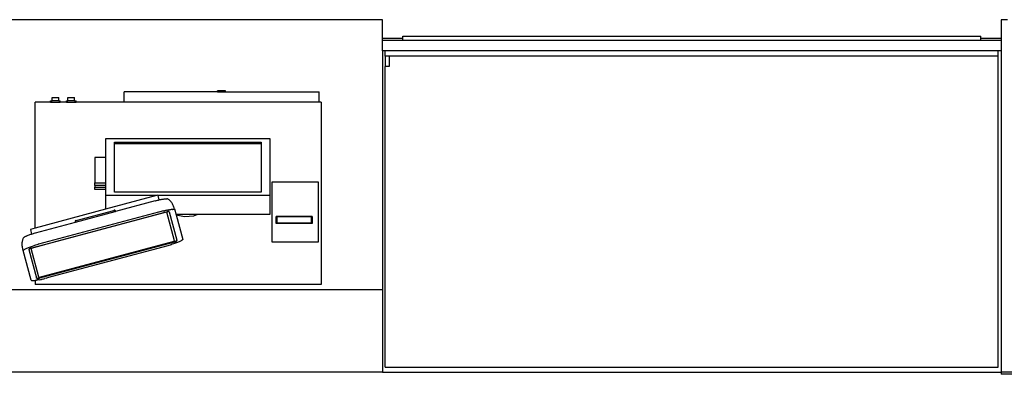
# Model space of a CAD drawing. Units: metres. Extents: x 1.2 to 15, y 7.5 to 13.7.
# Drawn here: x 6.4 to 8.8, y 11.1 to 11.9 of the extents above; entities that cross this region are included whole.
import ezdxf

# ---------------------------------------------------------------- set-up
doc = ezdxf.new("R2010")
doc.units = ezdxf.units.M
doc.layers.add('Edges', color=7, linetype='Continuous')

# ---------------------------------------------------------------- blocks, each defined once
blk = doc.blocks.new('restaurant counter pl')
at = {"layer": 'Edges'}
for p, q in [((6.1288, 8.3498), (4.8194, 8.3498)), ((6.1288, 8.3049), (6.1288, 8.3498)), ((7.6428, 8.3498), (7.6273, 8.3498)), ((7.6273, 8.3498), (7.6273, 8.3049)), ((6.1288, 8.3049), (6.1781, 8.3049)), ((6.1288, 8.2998), (6.1288, 8.3049)), ((6.1288, 8.2741), (6.1288, 8.2998)), ((6.1781, 8.2998), (6.1288, 8.2998)), ((6.1781, 8.3098), (7.578, 8.3098)), ((6.1781, 8.3049), (6.1781, 8.3098)), ((6.1781, 8.2998), (6.1781, 8.3049)), ((7.578, 8.2998), (6.1781, 8.2998)), ((7.578, 8.3049), (7.578, 8.3098)), ((7.578, 8.3049), (7.6273, 8.3049)), ((7.578, 8.2998), (7.578, 8.3049)), ((7.6273, 8.2998), (7.578, 8.2998)), ((7.6273, 8.3049), (7.6273, 8.2998)), ((7.6273, 8.2998), (7.6273, 8.2741)), ((6.1357, 8.2741), (6.1288, 8.2741)), ((6.1288, 8.2741), (6.1288, 7.6962)), ((7.6204, 8.2741), (6.1357, 8.2741)), ((6.1357, 8.2619), (6.1357, 8.2741)), ((6.1357, 8.2619), (6.1357, 8.2368)), ((6.1457, 8.2619), (6.1357, 8.2619)), ((7.6204, 8.2619), (6.1457, 8.2619)), ((6.1457, 8.2619), (6.1457, 8.2368)), ((7.6204, 8.2619), (7.6204, 8.2741)), ((7.6273, 8.2741), (7.6204, 8.2741)), ((7.6204, 7.5084), (7.6204, 8.2619)), ((7.6273, 8.2741), (7.6273, 7.4962)), ((6.1457, 8.2368), (6.1357, 8.2368)), ((6.1357, 7.5084), (6.1357, 8.2368)), ((5.329, 8.1537), (5.329, 8.1615)), ((5.329, 8.1615), (5.3452, 8.1615)), ((5.3452, 8.1537), (5.3452, 8.1615)), ((5.3675, 8.1537), (5.3675, 8.1615)), ((5.3675, 8.1615), (5.3831, 8.1615)), ((5.3831, 8.1537), (5.3831, 8.1615)), ((5.5032, 8.1498), (5.5032, 8.1752)), ((5.7299, 8.1752), (5.5032, 8.1752)), ((5.7299, 8.1752), (5.7299, 8.1778)), ((5.7489, 8.1778), (5.7299, 8.1778)), ((5.7299, 8.1752), (5.7489, 8.1752)), ((5.7489, 8.1752), (5.7489, 8.1778)), ((5.7489, 8.1752), (5.9756, 8.1752)), ((5.9756, 8.1498), (5.9756, 8.1752)), ((5.3254, 8.1498), (5.2881, 8.1498)), ((5.2881, 7.8454), (5.2881, 8.1498)), ((5.3254, 8.1498), (5.3254, 8.1537)), ((5.3254, 8.1537), (5.329, 8.1537)), ((5.3254, 8.1498), (5.3487, 8.1498)), ((5.3452, 8.1537), (5.329, 8.1537)), ((5.3452, 8.1537), (5.3487, 8.1537)), ((5.3487, 8.1498), (5.3487, 8.1537)), ((5.3636, 8.1498), (5.3487, 8.1498)), ((5.3636, 8.1498), (5.3636, 8.1537)), ((5.3636, 8.1537), (5.3675, 8.1537)), ((5.3636, 8.1498), (5.387, 8.1498)), ((5.3831, 8.1537), (5.3675, 8.1537)), ((5.3831, 8.1537), (5.387, 8.1537)), ((5.387, 8.1498), (5.387, 8.1537)), ((5.5032, 8.1498), (5.387, 8.1498)), ((5.9756, 8.1498), (5.5032, 8.1498)), ((5.9807, 8.1498), (5.9756, 8.1498)), ((5.9807, 8.1498), (5.9807, 7.7088)), ((5.8569, 8.0617), (5.4586, 8.0617)), ((5.4586, 8.0617), (5.4586, 8.0161)), ((5.8569, 7.924), (5.8569, 8.0617)), ((5.4799, 8.0531), (5.8355, 8.0531)), ((5.4799, 8.0489), (5.4799, 8.0531)), ((5.8355, 8.0489), (5.4799, 8.0489)), ((5.4799, 7.9326), (5.4799, 8.0489)), ((5.8355, 8.0531), (5.8355, 8.0489)), ((5.8355, 8.0489), (5.8355, 7.9326)), ((5.4586, 8.0161), (5.4329, 8.0161)), ((5.4329, 8.0161), (5.4329, 7.9551)), ((5.4586, 8.0161), (5.4586, 7.9551)), ((5.4329, 7.9487), (5.4329, 7.9551)), ((5.4329, 7.9551), (5.4586, 7.9551)), ((5.4586, 7.9487), (5.4329, 7.9487)), ((5.4329, 7.9487), (5.4329, 7.9447)), ((5.4329, 7.9383), (5.4329, 7.9447)), ((5.4329, 7.9447), (5.4586, 7.9447)), ((5.4586, 7.9551), (5.4586, 7.9487)), ((5.4586, 7.9487), (5.4586, 7.9447)), ((5.4586, 7.9447), (5.4586, 7.9383)), ((5.8612, 7.9562), (5.8612, 7.8121)), ((5.9743, 7.9562), (5.8612, 7.9562)), ((5.9743, 7.8121), (5.9743, 7.9562)), ((5.4586, 7.9383), (5.4329, 7.9383)), ((5.4586, 7.9383), (5.4586, 7.924)), ((5.4586, 7.924), (5.4586, 7.8911)), ((5.5816, 7.924), (5.4586, 7.924)), ((5.5816, 7.924), (5.4586, 7.8911)), ((5.8355, 7.9326), (5.4799, 7.9326)), ((5.5854, 7.9251), (5.5816, 7.924)), ((5.5857, 7.924), (5.5854, 7.9251)), ((5.8569, 7.924), (5.5857, 7.924)), ((5.5885, 7.9136), (5.5857, 7.924)), ((5.8569, 7.8787), (5.8569, 7.924)), ((5.579, 7.9113), (5.4822, 7.8854)), ((5.579, 7.9113), (5.5797, 7.9115)), ((5.5797, 7.9115), (5.5821, 7.9121)), ((5.5821, 7.9121), (5.5843, 7.9127)), ((5.5843, 7.9127), (5.5865, 7.9132)), ((5.5865, 7.9132), (5.5885, 7.9136)), ((5.5885, 7.9136), (5.5887, 7.9137)), ((5.5887, 7.9137), (5.5908, 7.9141)), ((5.5908, 7.9141), (5.5929, 7.9145)), ((5.5929, 7.9145), (5.595, 7.9149)), ((5.595, 7.9149), (5.5969, 7.9152)), ((5.5969, 7.9152), (5.5987, 7.9155)), ((5.5987, 7.9155), (5.6003, 7.9157)), ((5.6008, 7.9158), (5.6003, 7.9157)), ((5.6008, 7.9158), (5.6018, 7.9159)), ((5.6023, 7.916), (5.6018, 7.9159)), ((5.6023, 7.916), (5.6036, 7.9161)), ((5.6036, 7.9161), (5.6048, 7.9162)), ((5.6048, 7.9162), (5.6057, 7.9162)), ((5.6057, 7.9162), (5.6063, 7.9162)), ((5.6063, 7.9162), (5.6066, 7.9162)), ((5.607, 7.9162), (5.6066, 7.9162)), ((5.6077, 7.9161), (5.607, 7.9162)), ((5.6083, 7.9159), (5.6077, 7.9161)), ((5.6083, 7.9159), (5.6088, 7.9157)), ((5.6088, 7.9157), (5.6096, 7.9154)), ((5.61, 7.9152), (5.6096, 7.9154)), ((5.6112, 7.9145), (5.61, 7.9152)), ((5.6124, 7.9137), (5.6112, 7.9145)), ((5.6136, 7.9127), (5.6124, 7.9137)), ((5.6147, 7.9115), (5.6136, 7.9127)), ((5.6159, 7.9102), (5.6147, 7.9115)), ((5.6171, 7.9088), (5.6159, 7.9102)), ((5.6182, 7.9073), (5.6171, 7.9088)), ((5.6182, 7.9073), (5.6184, 7.9071)), ((5.6194, 7.9054), (5.6184, 7.9071)), ((5.6205, 7.9037), (5.6194, 7.9054)), ((5.6215, 7.9019), (5.6205, 7.9037)), ((5.6224, 7.9), (5.6215, 7.9019)), ((5.6233, 7.8981), (5.6224, 7.9)), ((5.6241, 7.8961), (5.6233, 7.8981)), ((5.6248, 7.894), (5.6241, 7.8961)), ((5.6254, 7.892), (5.6248, 7.894)), ((5.4586, 7.8911), (5.2881, 7.8454)), ((5.5864, 7.8839), (5.2961, 7.8061)), ((5.386, 7.8596), (5.4818, 7.8853)), ((5.3876, 7.8638), (5.4784, 7.8881)), ((5.4787, 7.8882), (5.4784, 7.8881)), ((5.4791, 7.8883), (5.4787, 7.8882)), ((5.4788, 7.8881), (5.4791, 7.8882)), ((5.4795, 7.8883), (5.4791, 7.8883)), ((5.4791, 7.8882), (5.4794, 7.8882)), ((5.4794, 7.8882), (5.4797, 7.8882)), ((5.4798, 7.8884), (5.4795, 7.8883)), ((5.4797, 7.8882), (5.4799, 7.8883)), ((5.4802, 7.8884), (5.4798, 7.8884)), ((5.4805, 7.8884), (5.4802, 7.8884)), ((5.4807, 7.8884), (5.4805, 7.8884)), ((5.4805, 7.8883), (5.4807, 7.8883)), ((5.481, 7.8884), (5.4807, 7.8884)), ((5.4807, 7.8883), (5.4808, 7.8882)), ((5.4808, 7.8882), (5.481, 7.8882)), ((5.4812, 7.8884), (5.481, 7.8884)), ((5.481, 7.8882), (5.481, 7.8881)), ((5.481, 7.8881), (5.4811, 7.888)), ((5.4811, 7.888), (5.4818, 7.8853)), ((5.4813, 7.8883), (5.4812, 7.8884)), ((5.4814, 7.8882), (5.4813, 7.8883)), ((5.4815, 7.8881), (5.4814, 7.8882)), ((5.4815, 7.8881), (5.4822, 7.8854)), ((5.4818, 7.8853), (5.4822, 7.8854)), ((5.5455, 7.8684), (5.6056, 7.8845)), ((5.6057, 7.8839), (5.5457, 7.8678)), ((5.5872, 7.8841), (5.5864, 7.8839)), ((5.5901, 7.8848), (5.5872, 7.8841)), ((5.5929, 7.8855), (5.5901, 7.8848)), ((5.5957, 7.8862), (5.5929, 7.8855)), ((5.5984, 7.8868), (5.5957, 7.8862)), ((5.5984, 7.8868), (5.6011, 7.8874)), ((5.6038, 7.8879), (5.6011, 7.8874)), ((5.6064, 7.8883), (5.6038, 7.8879)), ((5.6056, 7.8845), (5.6062, 7.8846)), ((5.6057, 7.8839), (5.6057, 7.8839)), ((5.6058, 7.8839), (5.6057, 7.8839)), ((5.6058, 7.8839), (5.6058, 7.8839)), ((5.6059, 7.8839), (5.6058, 7.8839)), ((5.606, 7.8839), (5.6059, 7.8839)), ((5.6061, 7.8839), (5.606, 7.8839)), ((5.6063, 7.8839), (5.6061, 7.8839)), ((5.6062, 7.8846), (5.6067, 7.8847)), ((5.6064, 7.8839), (5.6063, 7.8839)), ((5.6064, 7.8883), (5.6088, 7.8888)), ((5.6065, 7.8839), (5.6064, 7.8839)), ((5.6066, 7.8839), (5.6065, 7.8839)), ((5.6067, 7.8839), (5.6066, 7.8839)), ((5.6067, 7.8847), (5.6072, 7.8848)), ((5.6067, 7.8839), (5.6067, 7.8839)), ((5.6068, 7.8839), (5.6067, 7.8839)), ((5.6254, 7.8145), (5.6068, 7.8839)), ((5.6068, 7.8839), (5.6068, 7.8839)), ((5.6072, 7.8848), (5.6077, 7.8849)), ((5.6077, 7.8849), (5.6078, 7.8849)), ((5.6078, 7.8849), (5.6082, 7.885)), ((5.6087, 7.885), (5.6082, 7.885)), ((5.6087, 7.885), (5.6091, 7.8851)), ((5.6112, 7.8891), (5.6088, 7.8888)), ((5.6091, 7.8851), (5.6096, 7.8851)), ((5.6096, 7.8851), (5.61, 7.8852)), ((5.61, 7.8852), (5.6104, 7.8852)), ((5.6108, 7.8852), (5.6104, 7.8852)), ((5.6108, 7.8852), (5.6112, 7.8851)), ((5.6112, 7.8891), (5.6135, 7.8894)), ((5.6115, 7.8851), (5.6112, 7.8851)), ((5.6118, 7.8851), (5.6115, 7.8851)), ((5.6118, 7.8851), (5.6121, 7.885)), ((5.6124, 7.8849), (5.6121, 7.885)), ((5.6126, 7.8849), (5.6124, 7.8849)), ((5.6126, 7.8849), (5.6127, 7.8848)), ((5.6127, 7.8848), (5.6128, 7.8847)), ((5.6128, 7.8847), (5.6129, 7.8845)), ((5.6129, 7.8845), (5.6312, 7.816)), ((5.6156, 7.8897), (5.6135, 7.8894)), ((5.6176, 7.8899), (5.6156, 7.8897)), ((5.6194, 7.89), (5.6176, 7.8899)), ((5.6194, 7.89), (5.621, 7.8901)), ((5.6224, 7.8901), (5.621, 7.8901)), ((5.6236, 7.8901), (5.6224, 7.8901)), ((5.6246, 7.8899), (5.6236, 7.8901)), ((5.6254, 7.8898), (5.6246, 7.8899)), ((5.6254, 7.892), (5.6261, 7.8892)), ((5.6259, 7.8895), (5.6254, 7.8898)), ((5.6261, 7.8892), (5.6259, 7.8895)), ((5.6261, 7.8892), (5.6289, 7.8787)), ((5.6289, 7.8787), (5.682, 7.8787)), ((5.6289, 7.8787), (5.6293, 7.8775)), ((5.6293, 7.8775), (5.65, 7.8735)), ((5.6293, 7.8775), (5.6453, 7.8177)), ((5.65, 7.8735), (5.6719, 7.8752)), ((5.6719, 7.8752), (5.682, 7.8787)), ((5.682, 7.8787), (5.8569, 7.8787)), ((5.9589, 7.8736), (5.8715, 7.8736)), ((5.8715, 7.8565), (5.8715, 7.8736)), ((5.9571, 7.8724), (5.8733, 7.8724)), ((5.8733, 7.8724), (5.8733, 7.8577)), ((5.9571, 7.8577), (5.9571, 7.8724)), ((5.9589, 7.8736), (5.9589, 7.8565)), ((5.2881, 7.8454), (5.2764, 7.8422)), ((5.2888, 7.8336), (5.3856, 7.8595)), ((5.3404, 7.8134), (5.5455, 7.8684)), ((5.5457, 7.8678), (5.3405, 7.8128)), ((5.385, 7.8626), (5.3849, 7.8625)), ((5.3849, 7.8625), (5.3849, 7.8623)), ((5.3849, 7.8623), (5.3849, 7.8622)), ((5.3849, 7.8622), (5.3856, 7.8595)), ((5.3852, 7.8627), (5.385, 7.8626)), ((5.3854, 7.8629), (5.3852, 7.8627)), ((5.3853, 7.8625), (5.3854, 7.8626)), ((5.3853, 7.8624), (5.3853, 7.8625)), ((5.3853, 7.8623), (5.3853, 7.8624)), ((5.3853, 7.8623), (5.386, 7.8596)), ((5.3856, 7.863), (5.3854, 7.8629)), ((5.3858, 7.8631), (5.3856, 7.863)), ((5.3856, 7.8628), (5.3857, 7.8629)), ((5.3856, 7.8595), (5.386, 7.8596)), ((5.3857, 7.8629), (5.3859, 7.863)), ((5.3862, 7.8633), (5.3858, 7.8631)), ((5.3859, 7.863), (5.3861, 7.8631)), ((5.3861, 7.8631), (5.3864, 7.8632)), ((5.3865, 7.8634), (5.3862, 7.8633)), ((5.3864, 7.8632), (5.3865, 7.8633)), ((5.3868, 7.8635), (5.3865, 7.8634)), ((5.3872, 7.8637), (5.3868, 7.8635)), ((5.3876, 7.8638), (5.3872, 7.8637)), ((5.3872, 7.8636), (5.3873, 7.8636)), ((5.3873, 7.8636), (5.3876, 7.8637)), ((5.9589, 7.8565), (5.8715, 7.8565)), ((5.8733, 7.8577), (5.9571, 7.8577)), ((5.2593, 7.8202), (5.26, 7.8214)), ((5.2603, 7.8218), (5.26, 7.8214)), ((5.2603, 7.8218), (5.2608, 7.8225)), ((5.2611, 7.8229), (5.2608, 7.8225)), ((5.2616, 7.8233), (5.2611, 7.8229)), ((5.2616, 7.8233), (5.2622, 7.8238)), ((5.2625, 7.824), (5.2622, 7.8238)), ((5.2625, 7.824), (5.2627, 7.8242)), ((5.2627, 7.8242), (5.2633, 7.8245)), ((5.2633, 7.8245), (5.2641, 7.8249)), ((5.2641, 7.8249), (5.2651, 7.8254)), ((5.2651, 7.8254), (5.2663, 7.8259)), ((5.2663, 7.8259), (5.2668, 7.8261)), ((5.2668, 7.8261), (5.2677, 7.8265)), ((5.2677, 7.8265), (5.2682, 7.8267)), ((5.2682, 7.8267), (5.2697, 7.8274)), ((5.2697, 7.8274), (5.2714, 7.828)), ((5.2714, 7.828), (5.2732, 7.8287)), ((5.2732, 7.8287), (5.2751, 7.8294)), ((5.2751, 7.8294), (5.2772, 7.8301)), ((5.2764, 7.8422), (5.2794, 7.8308)), ((5.2772, 7.8301), (5.2792, 7.8307)), ((5.2792, 7.8307), (5.2794, 7.8308)), ((5.2794, 7.8308), (5.2814, 7.8314)), ((5.2814, 7.8314), (5.2836, 7.8321)), ((5.2836, 7.8321), (5.2858, 7.8327)), ((5.2858, 7.8327), (5.2882, 7.8334)), ((5.2882, 7.8334), (5.2888, 7.8336)), ((5.2567, 7.8083), (5.2569, 7.8102)), ((5.2567, 7.8062), (5.2567, 7.8083)), ((5.2567, 7.8042), (5.2567, 7.8062)), ((5.2569, 7.8021), (5.2567, 7.8042)), ((5.2569, 7.8105), (5.2571, 7.8124)), ((5.2569, 7.8102), (5.2569, 7.8105)), ((5.2571, 7.8), (5.2569, 7.8021)), ((5.2571, 7.8124), (5.2574, 7.8142)), ((5.2574, 7.7978), (5.2571, 7.8)), ((5.2574, 7.8142), (5.2578, 7.8159)), ((5.2578, 7.7957), (5.2574, 7.7978)), ((5.2578, 7.8159), (5.2582, 7.8174)), ((5.2582, 7.8174), (5.2587, 7.8189)), ((5.2587, 7.8189), (5.2593, 7.8202)), ((5.2699, 7.7974), (5.272, 7.7982)), ((5.272, 7.7982), (5.2742, 7.7991)), ((5.2742, 7.7991), (5.2766, 7.8)), ((5.2766, 7.8), (5.2791, 7.8009)), ((5.2791, 7.8009), (5.2816, 7.8017)), ((5.2792, 7.797), (5.3404, 7.8134)), ((5.3405, 7.8128), (5.2795, 7.7965)), ((5.2816, 7.8017), (5.2843, 7.8026)), ((5.2843, 7.8026), (5.287, 7.8035)), ((5.287, 7.8035), (5.2897, 7.8043)), ((5.2897, 7.8043), (5.2925, 7.8051)), ((5.2925, 7.8051), (5.2953, 7.8059)), ((5.2961, 7.8061), (5.2953, 7.8059)), ((5.2982, 7.7265), (5.6244, 7.8139)), ((5.625, 7.8124), (5.2985, 7.7249)), ((5.6252, 7.8115), (5.2987, 7.724)), ((5.6091, 7.8026), (5.3171, 7.7244)), ((5.6119, 7.8034), (5.6091, 7.8026)), ((5.6147, 7.8042), (5.6119, 7.8034)), ((5.6174, 7.805), (5.6147, 7.8042)), ((5.6201, 7.8059), (5.6174, 7.805)), ((5.6227, 7.8067), (5.6201, 7.8059)), ((5.6253, 7.8076), (5.6227, 7.8067)), ((5.6244, 7.8139), (5.6245, 7.8139)), ((5.6245, 7.8139), (5.6245, 7.8139)), ((5.6245, 7.8139), (5.6246, 7.8139)), ((5.6246, 7.8139), (5.6247, 7.814)), ((5.6247, 7.814), (5.6248, 7.814)), ((5.6248, 7.814), (5.6249, 7.8141)), ((5.6249, 7.8141), (5.625, 7.8141)), ((5.625, 7.8141), (5.6251, 7.8142)), ((5.625, 7.8124), (5.6255, 7.8125)), ((5.6251, 7.8142), (5.6252, 7.8142)), ((5.6252, 7.8142), (5.6253, 7.8143)), ((5.6252, 7.8115), (5.6257, 7.8116)), ((5.6253, 7.8143), (5.6254, 7.8144)), ((5.6253, 7.8143), (5.6253, 7.8143)), ((5.6278, 7.8085), (5.6253, 7.8076)), ((5.6254, 7.8144), (5.6254, 7.8144)), ((5.6254, 7.8144), (5.6254, 7.8144)), ((5.6255, 7.8125), (5.626, 7.8127)), ((5.6257, 7.8116), (5.6262, 7.8118)), ((5.626, 7.8127), (5.6264, 7.8129)), ((5.6262, 7.8118), (5.6267, 7.8119)), ((5.6264, 7.8129), (5.6269, 7.813)), ((5.6267, 7.8119), (5.6272, 7.8121)), ((5.6269, 7.813), (5.6274, 7.8132)), ((5.6272, 7.8121), (5.6276, 7.8123)), ((5.6274, 7.8132), (5.6278, 7.8134)), ((5.6276, 7.8123), (5.6281, 7.8125)), ((5.6278, 7.8134), (5.6283, 7.8136)), ((5.6301, 7.8094), (5.6278, 7.8085)), ((5.6281, 7.8125), (5.6285, 7.8127)), ((5.6283, 7.8136), (5.6287, 7.8138)), ((5.6285, 7.8127), (5.6289, 7.8129)), ((5.6287, 7.8138), (5.6291, 7.814)), ((5.6289, 7.8129), (5.6293, 7.8131)), ((5.6291, 7.814), (5.6295, 7.8142)), ((5.6293, 7.8131), (5.6297, 7.8133)), ((5.6295, 7.8142), (5.6298, 7.8144)), ((5.6297, 7.8133), (5.63, 7.8135)), ((5.6298, 7.8144), (5.6301, 7.8146)), ((5.63, 7.8135), (5.6304, 7.8137)), ((5.6301, 7.8146), (5.6304, 7.8148)), ((5.6324, 7.8102), (5.6301, 7.8094)), ((5.6304, 7.8148), (5.6306, 7.815)), ((5.6304, 7.8137), (5.6306, 7.8139)), ((5.6306, 7.815), (5.6308, 7.8152)), ((5.6306, 7.8139), (5.6309, 7.8141)), ((5.6308, 7.8152), (5.631, 7.8153)), ((5.6309, 7.8141), (5.6311, 7.8142)), ((5.631, 7.8153), (5.6311, 7.8155)), ((5.6311, 7.8155), (5.6312, 7.8157)), ((5.6311, 7.8142), (5.6313, 7.8144)), ((5.6313, 7.8158), (5.6312, 7.816)), ((5.6312, 7.8157), (5.6313, 7.8158)), ((5.6313, 7.8158), (5.6315, 7.815)), ((5.6313, 7.8144), (5.6314, 7.8146)), ((5.6314, 7.8146), (5.6315, 7.8147)), ((5.6315, 7.8149), (5.6315, 7.815)), ((5.6315, 7.8147), (5.6315, 7.8149)), ((5.6345, 7.8111), (5.6324, 7.8102)), ((5.6364, 7.8119), (5.6345, 7.8111)), ((5.6382, 7.8127), (5.6364, 7.8119)), ((5.6399, 7.8135), (5.6382, 7.8127)), ((5.6413, 7.8143), (5.6399, 7.8135)), ((5.6426, 7.815), (5.6413, 7.8143)), ((5.6436, 7.8156), (5.6426, 7.815)), ((5.6444, 7.8162), (5.6436, 7.8156)), ((5.6449, 7.8168), (5.6444, 7.8162)), ((5.6453, 7.8172), (5.6449, 7.8168)), ((5.6453, 7.8177), (5.6453, 7.8172)), ((5.8612, 7.8121), (5.9743, 7.8121)), ((5.2583, 7.7936), (5.2578, 7.7957)), ((5.2583, 7.7936), (5.2591, 7.7908)), ((5.2591, 7.7912), (5.2594, 7.7917)), ((5.2591, 7.7908), (5.2591, 7.7912)), ((5.2782, 7.7193), (5.2591, 7.7908)), ((5.2594, 7.7917), (5.26, 7.7922)), ((5.26, 7.7922), (5.2608, 7.7928)), ((5.2608, 7.7928), (5.2618, 7.7935)), ((5.2618, 7.7935), (5.2631, 7.7942)), ((5.2631, 7.7942), (5.2645, 7.795)), ((5.2645, 7.795), (5.2661, 7.7957)), ((5.2661, 7.7957), (5.2679, 7.7965)), ((5.2679, 7.7965), (5.2699, 7.7974)), ((5.273, 7.7939), (5.2729, 7.7937)), ((5.2729, 7.7936), (5.2729, 7.7937)), ((5.2729, 7.7934), (5.2729, 7.7936)), ((5.2729, 7.7934), (5.2912, 7.7249)), ((5.273, 7.7939), (5.2731, 7.794)), ((5.2731, 7.794), (5.2733, 7.7942)), ((5.2733, 7.7942), (5.2735, 7.7944)), ((5.2735, 7.7944), (5.2737, 7.7946)), ((5.274, 7.7948), (5.2737, 7.7946)), ((5.274, 7.7948), (5.2743, 7.795)), ((5.2743, 7.795), (5.2747, 7.7952)), ((5.2747, 7.7952), (5.275, 7.7954)), ((5.275, 7.7954), (5.2754, 7.7956)), ((5.2754, 7.7956), (5.2758, 7.7958)), ((5.2758, 7.7958), (5.2763, 7.796)), ((5.2763, 7.796), (5.2767, 7.7962)), ((5.2772, 7.7964), (5.2767, 7.7962)), ((5.2777, 7.7965), (5.2772, 7.7964)), ((5.2777, 7.7965), (5.2782, 7.7967)), ((5.2782, 7.7967), (5.2787, 7.7968)), ((5.2782, 7.7967), (5.2782, 7.7967)), ((5.2785, 7.7959), (5.2784, 7.7959)), ((5.297, 7.7265), (5.2784, 7.7959)), ((5.2786, 7.7961), (5.2785, 7.796)), ((5.2785, 7.796), (5.2785, 7.796)), ((5.2785, 7.796), (5.2785, 7.7959)), ((5.2787, 7.7961), (5.2786, 7.7961)), ((5.2787, 7.7968), (5.2792, 7.797)), ((5.2788, 7.7962), (5.2787, 7.7961)), ((5.2789, 7.7962), (5.2788, 7.7962)), ((5.279, 7.7963), (5.2789, 7.7962)), ((5.2791, 7.7963), (5.279, 7.7963)), ((5.2792, 7.7964), (5.2791, 7.7963)), ((5.2793, 7.7964), (5.2792, 7.7964)), ((5.2793, 7.7964), (5.2793, 7.7964)), ((5.2794, 7.7964), (5.2793, 7.7964)), ((5.2795, 7.7965), (5.2794, 7.7964)), ((5.2971, 7.7264), (5.2972, 7.7264)), ((5.2971, 7.7264), (5.2971, 7.7264)), ((5.2971, 7.7264), (5.2971, 7.7264)), ((5.2972, 7.7264), (5.2973, 7.7264)), ((5.2973, 7.7264), (5.2974, 7.7264)), ((5.2974, 7.7264), (5.2975, 7.7264)), ((5.2975, 7.7264), (5.2976, 7.7264)), ((5.2976, 7.7264), (5.2977, 7.7264)), ((5.2977, 7.7264), (5.2978, 7.7264)), ((5.2978, 7.7264), (5.2979, 7.7264)), ((5.2979, 7.7264), (5.298, 7.7264)), ((5.298, 7.7264), (5.2981, 7.7264)), ((5.2981, 7.7264), (5.2982, 7.7265)), ((5.2981, 7.7264), (5.2981, 7.7264)), ((5.2785, 7.719), (5.2782, 7.7193)), ((5.2785, 7.719), (5.279, 7.7187)), ((5.279, 7.7187), (5.2797, 7.7185)), ((5.2797, 7.7185), (5.2807, 7.7184)), ((5.2807, 7.7184), (5.282, 7.7183)), ((5.282, 7.7183), (5.2834, 7.7183)), ((5.2834, 7.7183), (5.285, 7.7184)), ((5.285, 7.7184), (5.2868, 7.7186)), ((5.2868, 7.7186), (5.2881, 7.7187)), ((5.2881, 7.7187), (5.2888, 7.7188)), ((5.2881, 7.7187), (5.2881, 7.7088)), ((5.9807, 7.7088), (5.2881, 7.7088)), ((5.2888, 7.7188), (5.2909, 7.719)), ((5.2931, 7.7193), (5.2909, 7.719)), ((5.2912, 7.7249), (5.2913, 7.7247)), ((5.2913, 7.7247), (5.2914, 7.7246)), ((5.2915, 7.7239), (5.2913, 7.7247)), ((5.2914, 7.7246), (5.2916, 7.7245)), ((5.2915, 7.7239), (5.2916, 7.7238)), ((5.2916, 7.7245), (5.2918, 7.7244)), ((5.2916, 7.7238), (5.2917, 7.7237)), ((5.2917, 7.7237), (5.2918, 7.7236)), ((5.2918, 7.7244), (5.292, 7.7244)), ((5.2918, 7.7236), (5.292, 7.7235)), ((5.292, 7.7244), (5.2923, 7.7243)), ((5.292, 7.7235), (5.2922, 7.7234)), ((5.2922, 7.7234), (5.2925, 7.7234)), ((5.2923, 7.7243), (5.2926, 7.7243)), ((5.2925, 7.7234), (5.2928, 7.7233)), ((5.2926, 7.7243), (5.2929, 7.7242)), ((5.2928, 7.7233), (5.2932, 7.7233)), ((5.2929, 7.7242), (5.2933, 7.7242)), ((5.2955, 7.7197), (5.2931, 7.7193)), ((5.2932, 7.7233), (5.2935, 7.7233)), ((5.2933, 7.7242), (5.2937, 7.7242)), ((5.2935, 7.7233), (5.2939, 7.7233)), ((5.2937, 7.7242), (5.2941, 7.7242)), ((5.2939, 7.7233), (5.2943, 7.7233)), ((5.2941, 7.7242), (5.2945, 7.7243)), ((5.2943, 7.7233), (5.2948, 7.7233)), ((5.2945, 7.7243), (5.295, 7.7243)), ((5.2948, 7.7233), (5.2952, 7.7234)), ((5.295, 7.7243), (5.2955, 7.7243)), ((5.2952, 7.7234), (5.2957, 7.7234)), ((5.2955, 7.7243), (5.2959, 7.7244)), ((5.298, 7.7201), (5.2955, 7.7197)), ((5.2957, 7.7234), (5.2962, 7.7235)), ((5.2959, 7.7244), (5.2964, 7.7245)), ((5.2962, 7.7235), (5.2967, 7.7236)), ((5.2964, 7.7245), (5.2969, 7.7246)), ((5.2967, 7.7236), (5.2972, 7.7236)), ((5.2969, 7.7246), (5.2975, 7.7247)), ((5.2972, 7.7236), (5.2977, 7.7237)), ((5.2975, 7.7247), (5.298, 7.7248)), ((5.2977, 7.7237), (5.2982, 7.7239)), ((5.298, 7.7248), (5.2985, 7.7249)), ((5.298, 7.7201), (5.3006, 7.7206)), ((5.2982, 7.7239), (5.2987, 7.724)), ((5.3006, 7.7206), (5.3032, 7.7211)), ((5.3059, 7.7217), (5.3032, 7.7211)), ((5.3059, 7.7217), (5.3087, 7.7223)), ((5.3087, 7.7223), (5.3115, 7.7229)), ((5.3143, 7.7236), (5.3115, 7.7229)), ((5.3143, 7.7236), (5.3171, 7.7244)), ((4.0654, 7.6962), (6.1288, 7.6962)), ((6.1288, 7.6962), (6.1288, 7.4962)), ((6.1288, 7.4962), (3.8654, 7.4962)), ((6.1288, 7.4962), (7.6273, 7.4962)), ((6.1357, 7.5084), (7.6204, 7.5084)), ((7.7079, 7.4962), (7.6273, 7.4962)), ((7.6273, 7.4962), (7.6273, 7.4912)), ((7.7079, 7.4912), (7.6273, 7.4912))]:
    blk.add_line(p, q, dxfattribs=at)

msp = doc.modelspace()

# ---------------------------------------------------------------- block references
msp.add_blockref('restaurant counter pl', (1.1819, 3.5947))

doc.saveas('drawing.dxf')
